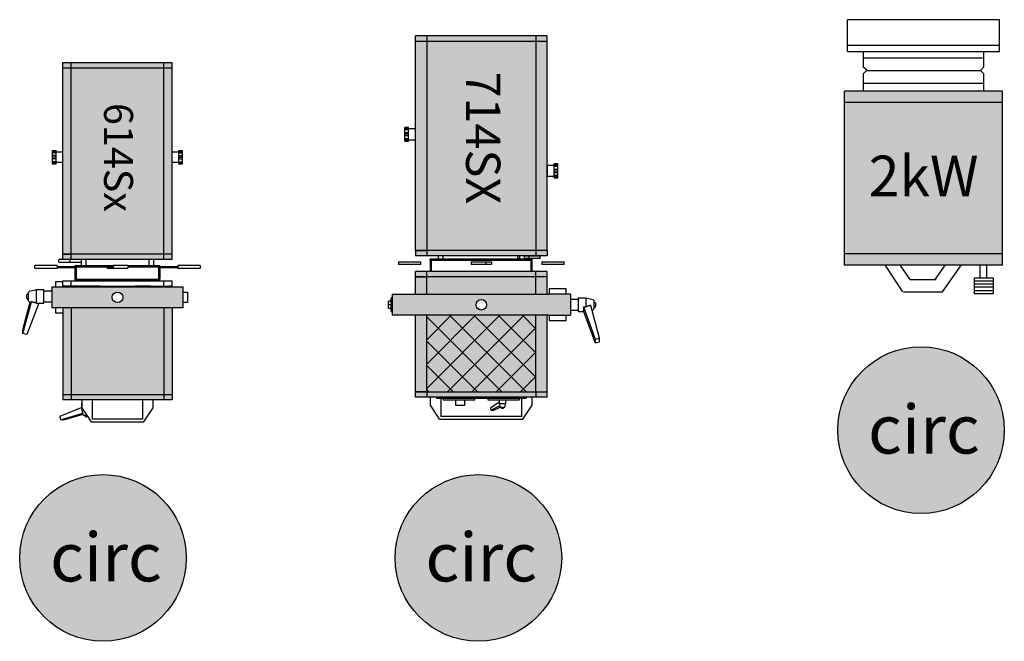
# Model space of a CAD drawing. Units: inches. Extents: x -41115 to 134456, y -878 to 54611.
# Drawn here: x 59012 to 60833, y 17943 to 19092 of the extents above; entities that cross this region are included whole.
import ezdxf
from ezdxf.enums import TextEntityAlignment as Align

# ---------------------------------------------------------------- set-up
doc = ezdxf.new("R2010")
doc.units = ezdxf.units.IN
doc.header["$MEASUREMENT"] = 0
doc.layers.add('#Numéro Grill', color=1, linetype='Continuous')
doc.layers.add('#PROJ GRILL', color=7, linetype='Continuous')
doc.styles.get("Standard").update_dxf_attribs({"font": 'txt.shx'})

# ---------------------------------------------------------------- blocks, each defined once
blk = doc.blocks.new('714 SX')
h = blk.add_hatch(color=0)
h.dxf.hatch_style = 1
h.paths.add_polyline_path([(121.9, 90.7), (100.8, 90.7), (32.2, 90.7), (-32.2, 90.7), (-100.8, 90.7), (-122, 90.7), (-122, 100.5), (-122, 487.6), (-122, 497.4), (121.9, 497.4), (121.9, 487.6), (121.9, 100.5)])
h = blk.add_hatch(color=0)
h.dxf.hatch_style = 1
h.paths.add_polyline_path([(-100.8, 51.7), (32.2, 51.7), (100.8, 51.7), (100.8, 19.5), (-100.8, 19.5)])
h.paths.add_polyline_path([(-164.9, 19.5), (-125.9, 19.5), (125.8, 19.5), (164.9, 19.5), (164.9, -19.5), (125.8, -19.5), (-125.9, -19.5), (-164.9, -19.5)])
h.paths.add_polyline_path([(-9.8, 0, 1), (9.7, 0, 1)], flags=16)
h.paths.add_polyline_path([(100.8, 51.7), (121.9, 51.7), (121.9, 19.5), (100.8, 19.5)])
h.paths.add_polyline_path([(100.8, 61.5), (121.9, 61.5), (121.9, 51.7), (100.8, 51.7)])
h.paths.add_polyline_path([(-100.8, 61.5), (-32.2, 61.5), (32.2, 61.5), (100.8, 61.5), (100.8, 51.7), (32.2, 51.7), (-100.8, 51.7)])
h.paths.add_polyline_path([(-122, 61.5), (-100.8, 61.5), (-100.8, 51.7), (-122, 51.7)])
h.paths.add_polyline_path([(-122, 51.7), (-100.8, 51.7), (-100.8, 19.5), (-122, 19.5)])
h.paths.add_polyline_path([(-122, -19.5), (-100.8, -19.5), (-100.8, -161), (-122, -161)])
h.paths.add_polyline_path([(-122, -161), (-100.8, -161), (-100.8, -170.8), (-122, -170.8)])
h.paths.add_polyline_path([(-100.8, -161), (-32.2, -161), (32.2, -161), (100.8, -161), (100.8, -170.8), (32.2, -170.8), (-32.2, -170.8), (-100.8, -170.8)])
h.paths.add_polyline_path([(-100.8, -19.5), (100.8, -19.5), (100.8, -161), (32.2, -161), (-32.2, -161), (-100.8, -161)])
h.paths.add_polyline_path([(100.8, -19.5), (121.9, -19.5), (121.9, -161), (100.8, -161)])
h.paths.add_polyline_path([(100.8, -161), (121.9, -161), (121.9, -170.8), (100.8, -170.8)])
h.paths.add_polyline_path([(9.7, 0, -1), (-9.8, 0, -1)], flags=0)
at = {"transparency": 33554687}
h = blk.add_hatch(dxfattribs=at)
h.set_pattern_fill('ANSI37', color=256, scale=10)
h.set_pattern_definition([(45, (0, 0), (-22.4506, 22.4506), []), (135, (0, 0), (-22.4506, -22.4506), [])])
h.paths.add_polyline_path([(100.8, -19.5), (-100.8, -19.5), (-100.8, -161), (-32.2, -161), (32.2, -161), (100.8, -161)])
for p, q in [((-122, 487.6), (-122, 497.4)), ((121.9, 497.4), (-122, 497.4)), ((-100.8, 497.4), (-100.8, 90.7)), ((100.8, 497.4), (100.8, 90.7)), ((121.9, 487.6), (121.9, 497.4)), ((-122, 487.6), (-100.8, 487.6)), ((-122, 100.5), (-122, 487.6)), ((-100.8, 487.6), (32.2, 487.6)), ((32.2, 487.6), (100.8, 487.6)), ((100.8, 487.6), (121.9, 487.6)), ((121.9, 100.5), (121.9, 487.6)), ((-134.7, 327.9), (-141.5, 327.9)), ((-141.5, 326.5), (-141.5, 327.9)), ((-134.7, 326.5), (-134.7, 327.9)), ((-134.7, 326.5), (-141.5, 326.5)), ((-141.5, 324.5), (-141.5, 326.5)), ((-134.7, 324.5), (-141.5, 324.5)), ((-141.5, 323.5), (-141.5, 324.5)), ((-134.7, 323.5), (-141.5, 323.5)), ((-141.5, 318.2), (-141.5, 323.5)), ((-134.7, 318.2), (-141.5, 318.2)), ((-141.5, 315.2), (-141.5, 318.2)), ((-134.7, 315.2), (-141.5, 315.2)), ((-141.5, 312.2), (-141.5, 315.2)), ((-141.5, 306.9), (-141.5, 312.2)), ((-134.7, 312.2), (-141.5, 312.2)), ((-134.7, 324.5), (-134.7, 326.5)), ((-122, 325.2), (-134.7, 325.2)), ((-134.7, 323.5), (-134.7, 324.5)), ((-134.7, 318.2), (-134.7, 323.5)), ((-134.7, 315.2), (-134.7, 318.2)), ((-134.7, 312.2), (-134.7, 315.2)), ((-134.7, 306.9), (-134.7, 312.2)), ((-134.7, 306.9), (-141.5, 306.9)), ((-141.5, 305.9), (-141.5, 306.9)), ((-134.7, 305.9), (-141.5, 305.9)), ((-141.5, 303.9), (-141.5, 305.9)), ((-134.7, 303.9), (-141.5, 303.9)), ((-141.5, 302.5), (-141.5, 303.9)), ((-141.5, 302.5), (-134.7, 302.5)), ((-134.7, 305.9), (-134.7, 306.9)), ((-134.7, 303.9), (-134.7, 305.9)), ((-134.7, 305.1), (-122, 305.1)), ((-134.7, 302.5), (-134.7, 303.9)), ((121.9, 300.5), (121.9, 300.5)), ((134.6, 257.7), (121.9, 257.7)), ((121.9, 257.7), (121.9, 237.6)), ((141.5, 260.4), (134.6, 260.4)), ((134.6, 259), (134.6, 260.4)), ((134.6, 257), (134.6, 259)), ((134.6, 259), (141.5, 259)), ((134.6, 256), (134.6, 257)), ((134.6, 257), (141.5, 257)), ((134.6, 256), (141.5, 256)), ((134.6, 250.7), (134.6, 256)), ((141.5, 259), (141.5, 260.4)), ((141.5, 257), (141.5, 259)), ((141.5, 256), (141.5, 257)), ((141.5, 250.7), (141.5, 256)), ((121.9, 237.6), (134.6, 237.6)), ((134.6, 247.7), (134.6, 250.7)), ((134.6, 250.7), (141.5, 250.7)), ((134.6, 244.7), (134.6, 247.7)), ((134.6, 247.7), (141.5, 247.7)), ((134.6, 239.4), (134.6, 244.7)), ((134.6, 244.7), (141.5, 244.7)), ((134.6, 238.4), (134.6, 239.4)), ((134.6, 239.4), (141.5, 239.4)), ((134.6, 236.4), (134.6, 238.4)), ((134.6, 238.4), (141.5, 238.4)), ((141.5, 247.7), (141.5, 250.7)), ((141.5, 244.7), (141.5, 247.7)), ((141.5, 239.4), (141.5, 244.7)), ((141.5, 238.4), (141.5, 239.4)), ((141.5, 236.4), (141.5, 238.4)), ((134.6, 235), (134.6, 236.4)), ((134.6, 236.4), (141.5, 236.4)), ((134.6, 235), (141.5, 235)), ((141.5, 235), (141.5, 236.4)), ((121.9, 212.7), (121.9, 212.7)), ((121.9, 100.5), (121.9, 123.6)), ((-122, 100.5), (-122, 90.7)), ((-100.8, 100.5), (-122, 100.5)), ((-122, 100.5), (-100.8, 100.5)), ((-32.2, 100.5), (-100.8, 100.5)), ((32.2, 100.5), (-32.2, 100.5)), ((100.8, 100.5), (32.2, 100.5)), ((121.9, 100.5), (100.8, 100.5)), ((121.9, 100.5), (121.9, 90.7)), ((-153.2, 79.2), (-153.2, 74.3)), ((-153.2, 79.2), (-139.5, 79.2)), ((-139.5, 74.3), (-153.2, 74.3)), ((-139.5, 79.2), (-112.2, 79.2)), ((-112.2, 74.3), (-139.5, 74.3)), ((-128.8, 79.2), (-128.8, 79.2)), ((-100.8, 90.7), (-122, 90.7)), ((-112.2, 79.2), (-112.2, 74.3)), ((-32.2, 90.7), (-100.8, 90.7)), ((-94.3, 82.1), (-94.3, 84.5)), ((-70.9, 84.5), (-94.3, 84.5)), ((-70.9, 82.1), (-94.3, 82.1)), ((-94.3, 82.1), (-94.3, 61.5)), ((-92, 61.5), (-92, 82.1)), ((-79.9, 90.7), (-79.9, 84.5)), ((70.8, 84.5), (-70.9, 84.5)), ((-70.9, 82.1), (-70.9, 84.5)), ((70.8, 82.1), (-70.9, 82.1)), ((-70.5, 84.5), (-70.5, 90.7)), ((32.2, 90.7), (-32.2, 90.7)), ((-19, 79.2), (-19, 74.3)), ((-19, 79.2), (8.3, 79.2)), ((8.3, 74.3), (-19, 74.3)), ((-8.3, 79.2), (-8.3, 79.2)), ((-5.4, 79.2), (-5.4, 79.2)), ((8.3, 79.2), (19, 79.2)), ((8.3, 79.2), (8.3, 74.3)), ((19, 74.3), (8.3, 74.3)), ((16.1, 79.2), (16.1, 79.2)), ((19, 79.2), (19, 74.3)), ((100.8, 90.7), (32.2, 90.7)), ((67.2, 90.7), (67.2, 85.8)), ((67.2, 90.7), (70.4, 90.7)), ((70.4, 85.8), (67.2, 85.8)), ((70.5, 90.7), (70.5, 84.5)), ((70.8, 82.1), (70.8, 84.5)), ((94.2, 84.5), (70.8, 84.5)), ((94.2, 82.1), (70.8, 82.1)), ((79.8, 84.5), (79.8, 90.7)), ((79.8, 90.7), (88.1, 90.7)), ((88.1, 85.8), (79.8, 85.8)), ((84.5, 90.7), (84.5, 90.7)), ((88.1, 90.7), (105.7, 90.7)), ((88.1, 90.7), (88.1, 85.8)), ((105.7, 85.8), (88.1, 85.8)), ((91.9, 82.1), (91.9, 61.5)), ((94.2, 82.1), (94.2, 84.5)), ((94.2, 61.5), (94.2, 82.1)), ((121.9, 90.7), (100.8, 90.7)), ((105.7, 90.7), (108.9, 90.7)), ((108.9, 85.8), (105.7, 85.8)), ((108.9, 85.8), (108.9, 90.7)), ((112.2, 79.2), (112.2, 74.3)), ((112.2, 79.2), (139.5, 79.2)), ((139.5, 74.3), (112.2, 74.3)), ((128.8, 79.2), (128.8, 79.2)), ((139.5, 79.2), (153.2, 79.2)), ((153.2, 74.3), (139.5, 74.3)), ((153.2, 74.3), (153.2, 79.2)), ((-122, 51.7), (-122, 61.5)), ((-100.8, 61.5), (-122, 61.5)), ((-32.2, 61.5), (-100.8, 61.5)), ((-100.8, 51.7), (-100.8, 61.5)), ((32.2, 61.5), (-32.2, 61.5)), ((100.8, 61.5), (32.2, 61.5)), ((121.9, 61.5), (100.8, 61.5)), ((100.8, 51.7), (100.8, 61.5)), ((121.9, 51.7), (121.9, 61.5)), ((-100.8, 51.7), (-122, 51.7)), ((-122, 51.7), (-100.8, 51.7)), ((-122, 19.5), (-122, 51.7)), ((32.2, 51.7), (-100.8, 51.7)), ((-100.8, 19.5), (-100.8, 51.7)), ((100.8, 51.7), (32.2, 51.7)), ((121.9, 51.7), (100.8, 51.7)), ((100.8, 19.5), (100.8, 51.7)), ((121.9, 19.5), (121.9, 51.7)), ((-164.9, 19.5), (-125.9, 19.5)), ((-164.9, 19.5), (-164.9, -19.5)), ((-125.9, 19.5), (125.8, 19.5)), ((157.1, 29.4), (125.8, 29.4)), ((125.8, 29.4), (125.8, 19.5)), ((164.9, 19.5), (125.8, 19.5)), ((157.1, 19.5), (157.1, 29.4)), ((164.9, 19.5), (164.9, -19.5)), ((-166.9, 6.7), (-171.7, 6.7)), ((-171.7, 0), (-171.7, 6.7)), ((-165, 12.7), (-166.9, 12.7)), ((-166.9, -12.7), (-166.9, 12.7)), ((179.5, 9.7), (164.8, 9.7)), ((164.8, 3.9), (164.9, 3.9)), ((193.3, 12.2), (179.5, 12.2)), ((179.5, 12.2), (179.5, -12.2)), ((206.7, 9.2), (193.3, 12.2)), ((193.3, 12.2), (193.3, -3.6)), ((208, 7.6), (208, -7.7)), ((209.6, 4.9), (208, 4.9)), ((211.2, 3.2), (211.2, -3.3)), ((-166.9, 0), (-171.7, 0)), ((-171.7, -6.8), (-171.7, 0)), ((-166.9, -6.8), (-171.7, -6.8)), ((-166.9, -12.7), (-165, -12.7)), ((164.8, -3.9), (164.9, -3.9)), ((164.8, -9.8), (179.5, -9.8)), ((179.5, -12.2), (189.1, -12.2)), ((188.9, -3.6), (210.9, -63.5)), ((188.9, -12.2), (210.9, -70.4)), ((218.4, -61.9), (202.6, -1.2)), ((204.8, -9.7), (206.7, -9.2)), ((208, -4.9), (209.6, -4.9)), ((-125.9, -19.5), (-164.9, -19.5)), ((125.8, -19.5), (-125.9, -19.5)), ((-122, -170.8), (-122, -19.6)), ((-100.8, -161), (-100.8, -19.6)), ((100.8, -161), (100.8, -19.6)), ((121.9, -170.8), (121.9, -19.6)), ((125.8, -19.5), (164.9, -19.5)), ((125.8, -19.7), (125.8, -29.4)), ((125.8, -29.4), (157.1, -29.4)), ((157.1, -29.4), (157.1, -19.6)), ((210.9, -63.5), (218.4, -61.9)), ((210.9, -63.5), (210.9, -70.4)), ((210.9, -70.4), (218.4, -68.8)), ((218.4, -68.8), (218.4, -61.9)), ((-100.8, -161), (-122, -161)), ((-122, -161), (-100.8, -161)), ((-100.8, -161), (-32.2, -161)), ((-100.8, -161), (-100.8, -170.8)), ((-32.2, -161), (32.2, -161)), ((32.2, -161), (100.8, -161)), ((100.8, -161), (121.9, -161)), ((100.8, -161), (100.8, -170.8)), ((-100.8, -170.8), (-122, -170.8)), ((-32.2, -170.8), (-100.8, -170.8)), ((-94.2, -185.4), (-94.2, -170.8)), ((-83, -170.8), (-83, -172.7)), ((-83, -172.7), (82.9, -172.7)), ((-74.7, -172.7), (-74.7, -206.9)), ((-70.8, -172.7), (-70.8, -175.6)), ((-70.8, -175.6), (-12.2, -175.6)), ((-47.8, -175.6), (-47.8, -185.4)), ((32.2, -170.8), (-32.2, -170.8)), ((-30.3, -185.4), (-30.3, -175.6)), ((-12.2, -175.6), (-12.2, -172.7)), ((12.2, -172.7), (12.2, -175.6)), ((12.2, -175.6), (70.7, -175.6)), ((32.9, -180.4), (17.2, -191)), ((100.8, -170.8), (32.2, -170.8)), ((32.9, -175.6), (32.9, -182.3)), ((45.1, -182.3), (45.1, -175.6)), ((70.7, -175.6), (70.7, -172.7)), ((74.6, -172.7), (74.6, -206.9)), ((82.9, -170.8), (82.9, -172.7)), ((94.1, -185.4), (94.1, -170.8)), ((121.9, -170.8), (100.8, -170.8)), ((-77.1, -211.7), (-94.2, -185.4)), ((-47.8, -185.4), (-30.3, -185.4)), ((17.2, -191), (17.6, -194.8)), ((17.6, -194.8), (33.9, -186.9)), ((17.6, -194.8), (23, -194.8)), ((23, -194.8), (34.9, -189.5)), ((32.9, -182.3), (34.4, -188.9)), ((32.9, -182.3), (45.1, -182.3)), ((35.2, -189.6), (40.8, -189.6)), ((36.6, -189.6), (36.6, -190.4)), ((37.4, -191.2), (39.8, -191.2)), ((39.8, -191.2), (40.6, -191.2)), ((40.8, -189.6), (42.8, -189.6)), ((41.4, -190.4), (41.4, -189.6)), ((43.6, -188.9), (45.1, -182.3)), ((77.1, -211.7), (94.1, -185.4)), ((94.1, -185.4), (94.1, -185.4)), ((-77.1, -211.7), (77.1, -211.7)), ((74.6, -206.9), (-74.7, -206.9)), ((77.1, -211.7), (77.1, -211.7))]:
    blk.add_line(p, q, dxfattribs=at)
blk.add_circle((0, 0), 9.76, dxfattribs=at)
for centre, radius, start, end in [((206.3, 7.6), 1.63, 0, 77.4712), ((209.6, 3.2), 1.63, 0, 90), ((206.3, -7.7), 1.63, 282.5288, 0), ((209.6, -3.3), 1.63, 270, 0), ((35.2, -188.8), 0.813, 192.5288, 270), ((37.4, -190.4), 0.813, 180, 270), ((40.6, -190.4), 0.813, 270, 0), ((42.8, -188.8), 0.813, 270, 347.4712)]:
    blk.add_arc(centre, radius, start, end, dxfattribs=at)
for centre, major_axis, ratio, start_param, end_param in [((186, 0), (-3.2, 12.2), 0.162275, 3.099776, 4.37568), ((1657.4, 0), (2290.8, -6.7), 0.004452, -2.266638, -2.264143)]:
    blk.add_ellipse(centre, major_axis=major_axis, ratio=ratio, start_param=start_param, end_param=end_param, dxfattribs=at)
blk.add_rational_spline([(202.6, -1.2), (198.8, -2.3), (193.3, -3.6)], [1.01028623926, 1.01358712421, 1], degree=2, dxfattribs=at)
at = {"color": 250, "transparency": 33554687}
blk.add_text('714SX', height=63.42, rotation=270, dxfattribs=at).set_placement((-28.2, 431.2))
at = {"transparency": 33554687}
blk.add_attdef('GELAT', text='', height=75, dxfattribs=at).set_placement((0, 590.5), align=Align.MIDDLE)
at = {"color": 1, "transparency": 33554687}
blk.add_attdef('CIRCUIT', text='', height=75, dxfattribs=at).set_placement((0, -297.7), align=Align.MIDDLE)
blk = doc.blocks.new('PC 2 KW')
h = blk.add_hatch(color=0)
h.dxf.hatch_style = 1
h.paths.add_polyline_path([(149.6, 155.8), (-142.9, 155.8), (-142.9, -165.9), (149.6, -165.9)])
for p, q in [((143.7, 288), (-137.1, 288)), ((-137.1, 229.5), (-137.1, 288)), ((143.7, 229.5), (143.7, 288)), ((-137.1, 241.2), (143.7, 241.2)), ((-137.1, 229.5), (143.7, 229.5)), ((-108.5, 229.6), (-108.5, 200.4)), ((114, 229.7), (114, 200.4)), ((-101.8, 194.5), (-108.5, 200.4)), ((-107.4, 217.5), (112.1, 217.5)), ((-108.5, 187.8), (-102, 194.3)), ((-108.5, 187.9), (-108.5, 155.7)), ((-102, 194.4), (108.6, 194.4)), ((108.6, 194.4), (114, 200.2)), ((108.6, 194.4), (114, 188.6)), ((114, 188.6), (114, 156)), ((-108.7, 170.6), (113.5, 170.6)), ((149.6, 155.8), (-142.9, 155.8)), ((-142.9, -165.9), (-142.9, 155.8)), ((149.6, -165.9), (149.6, 155.8)), ((149.6, 134.8), (-142.9, 134.8)), ((149.6, -144.9), (-142.9, -144.9)), ((149.6, -165.9), (-142.9, -165.9)), ((-35.1, -214.9), (-67.2, -166.7)), ((-21.7, -192.1), (-39.1, -166.7)), ((25.1, -192.1), (43.9, -165.3)), ((38.5, -214.9), (73.3, -165.3)), ((108.1, -189.3), (108.1, -165.3)), ((120.2, -189.3), (120.2, -166.7)), ((-21.7, -192.1), (26.5, -192.1)), ((97.3, -195), (132, -195)), ((-33.8, -214.9), (38.5, -214.9)), ((97.3, -200.7), (132, -200.7)), ((97.3, -212.5), (132.2, -212.5)), ((97.5, -206.2), (132.2, -206.2))]:
    blk.add_line(p, q)
blk.add_lwpolyline([(132.2, -218.8), (97.4, -218.8), (97.4, -189.3), (132.2, -189.3)], close=True)
at = {"color": 250, "insert": (-102, 36.6), "char_height": 75, "attachment_point": 1}
blk.add_mtext_dynamic_manual_height_columns('\\pxqc;2kW', width=210.93, gutter_width=375, heights=[65.4], dxfattribs=at)
for tag, p in [('GELAT', (3.3, 388)), ('CIRCUIT', (2.4, -314.9))]:
    blk.add_attdef(tag, text='', height=75).set_placement(p, align=Align.MIDDLE)
blk = doc.blocks.new('#numero circuit Grill')
at = {"true_color": 0xfcfcfc}
h = blk.add_hatch(color=7, dxfattribs=at)
h.dxf.hatch_style = 1
edge = h.paths.add_edge_path()
edge.add_arc((-5.4, -11.6), 154.1, 0, 360)
blk.add_circle((-5.4, -11.6), 154.1)
blk.add_attdef('N GRILL', text='', height=90).set_placement((-4.4, -10), align=Align.MIDDLE_CENTER)
blk = doc.blocks.new('614 SX')
h = blk.add_hatch(color=0)
h.dxf.hatch_style = 1
h.paths.add_polyline_path([(-101, 434.2), (101, 434.2), (101, 70.2), (85.6, 70.2), (32.1, 70.2), (-32.1, 70.2), (-85.6, 70.2), (-101, 70.2)])
h = blk.add_hatch(color=0)
h.dxf.hatch_style = 1
h.paths.add_polyline_path([(-85.6, -19.5), (-101, -19.5), (-101, -179.8), (-85.6, -179.8)])
h.paths.add_polyline_path([(85.6, -19.5), (-85.6, -19.5), (-85.6, -179.8), (85.6, -179.8)])
h.paths.add_polyline_path([(-85.6, -179.8), (-101, -179.8), (-101, -189.6), (-85.6, -189.6)])
h.paths.add_polyline_path([(85.6, -179.8), (-85.6, -179.8), (-85.6, -189.6), (85.6, -189.6)])
h.paths.add_polyline_path([(101, -179.8), (85.6, -179.8), (85.6, -189.6), (101, -189.6)])
h.paths.add_polyline_path([(101, -19.5), (85.6, -19.5), (85.6, -179.8), (101, -179.8)])
h.paths.add_polyline_path([(121.6, 19.5), (82.7, 19.5), (-82.7, 19.5), (-121.6, 19.5), (-121.6, -19.5), (-101, -19.5), (101, -19.5), (121.6, -19.5)])
h.paths.add_polyline_path([(9.7, 0, -1), (-9.7, 0, -1)], flags=16)
for p, q in [((-101, 434.2), (101, 434.2)), ((-101, 70.2), (-101, 434.2)), ((-101, 424.4), (-85.6, 424.4)), ((-101, 424.4), (-85.6, 424.4)), ((-85.6, 424.4), (-85.6, 434.2)), ((-85.6, 80), (-85.6, 424.4)), ((-85.6, 424.4), (-32.1, 424.4)), ((-32.1, 424.4), (32.1, 424.4)), ((32.1, 424.4), (85.6, 424.4)), ((85.6, 424.4), (85.6, 434.2)), ((85.6, 80), (85.6, 424.4)), ((85.6, 424.4), (101, 424.4)), ((101, 70.2), (101, 434.2)), ((-120.5, 271.7), (-113.7, 271.7)), ((-120.5, 270.3), (-120.5, 271.7)), ((-113.7, 270.3), (-120.5, 270.3)), ((-120.5, 268.3), (-120.5, 270.3)), ((-113.7, 268.3), (-120.5, 268.3)), ((-120.5, 267.3), (-120.5, 268.3)), ((-113.7, 267.3), (-120.5, 267.3)), ((-120.5, 262.1), (-120.5, 267.3)), ((-120.5, 259.1), (-120.5, 262.1)), ((-113.7, 262.1), (-120.5, 262.1)), ((-113.7, 259.1), (-120.5, 259.1)), ((-120.5, 256), (-120.5, 259.1)), ((-113.7, 256), (-120.5, 256)), ((-120.5, 250.8), (-120.5, 256)), ((-113.7, 270.3), (-113.7, 271.7)), ((-113.7, 268.3), (-113.7, 270.3)), ((-113.7, 269.1), (-101, 269.1)), ((-113.7, 267.3), (-113.7, 268.3)), ((-113.7, 262.1), (-113.7, 267.3)), ((-113.7, 259.1), (-113.7, 262.1)), ((-113.7, 256), (-113.7, 259.1)), ((-113.7, 250.8), (-113.7, 256)), ((101, 269.1), (113.7, 269.1)), ((113.7, 271.7), (120.5, 271.7)), ((113.7, 270.3), (113.7, 271.7)), ((113.7, 268.3), (113.7, 270.3)), ((113.7, 270.3), (120.5, 270.3)), ((113.7, 268.3), (120.5, 268.3)), ((113.7, 267.3), (113.7, 268.3)), ((113.7, 267.3), (120.5, 267.3)), ((113.7, 262.1), (113.7, 267.3)), ((113.7, 259.1), (113.7, 262.1)), ((113.7, 262.1), (120.5, 262.1)), ((113.7, 259.1), (120.5, 259.1)), ((113.7, 256), (113.7, 259.1)), ((113.7, 256), (120.5, 256)), ((113.7, 250.8), (113.7, 256)), ((120.5, 270.3), (120.5, 271.7)), ((120.5, 268.3), (120.5, 270.3)), ((120.5, 267.3), (120.5, 268.3)), ((120.5, 262.1), (120.5, 267.3)), ((120.5, 259.1), (120.5, 262.1)), ((120.5, 256), (120.5, 259.1)), ((120.5, 250.8), (120.5, 256)), ((-113.7, 250.8), (-120.5, 250.8)), ((-120.5, 249.8), (-120.5, 250.8)), ((-120.5, 247.8), (-120.5, 249.8)), ((-113.7, 249.8), (-120.5, 249.8)), ((-113.7, 247.8), (-120.5, 247.8)), ((-120.5, 246.4), (-120.5, 247.8)), ((-113.7, 246.4), (-120.5, 246.4)), ((-113.7, 249.8), (-113.7, 250.8)), ((-113.7, 247.8), (-113.7, 249.8)), ((-101, 249.1), (-113.7, 249.1)), ((-113.7, 246.4), (-113.7, 247.8)), ((113.7, 249.1), (101, 249.1)), ((113.7, 250.8), (120.5, 250.8)), ((113.7, 249.8), (113.7, 250.8)), ((113.7, 247.8), (113.7, 249.8)), ((113.7, 249.8), (120.5, 249.8)), ((113.7, 247.8), (120.5, 247.8)), ((113.7, 246.4), (113.7, 247.8)), ((120.5, 246.4), (113.7, 246.4)), ((120.5, 249.8), (120.5, 250.8)), ((120.5, 247.8), (120.5, 249.8)), ((120.5, 246.4), (120.5, 247.8)), ((-101, 230.8), (-101, 230.8)), ((-85.6, 80), (-101, 80)), ((-101, 80), (-85.6, 80)), ((-32.1, 80), (-85.6, 80)), ((-85.6, 70.2), (-85.6, 80)), ((85.6, 80), (-32.1, 80)), ((85.6, 80), (32.1, 80)), ((101, 80), (85.6, 80)), ((85.6, 70.2), (85.6, 80)), ((-139.1, 58.6), (-152.8, 58.6)), ((-152.8, 53.7), (-152.8, 58.6)), ((-111.9, 58.6), (-139.1, 58.6)), ((-128.4, 58.6), (-128.4, 58.6)), ((-111.9, 58.6), (-111.9, 53.7)), ((-111.9, 56.8), (-78.3, 56.8)), ((-111.9, 55.4), (-78.3, 55.4)), ((-108.6, 65.1), (-108.6, 70)), ((-105.4, 70), (-108.6, 70)), ((-108.6, 65.1), (-105.4, 65.1)), ((-87.9, 70), (-105.4, 70)), ((-105.4, 65.1), (-87.9, 65.1)), ((-85.6, 70.2), (-101, 70.2)), ((-87.9, 70), (-87.9, 65.1)), ((-67.1, 70), (-87.9, 70)), ((-87.9, 65.1), (-67.1, 65.1)), ((-32.1, 70.2), (-85.6, 70.2)), ((-84.3, 70), (-84.3, 70)), ((-78.3, 56.6), (-78.3, 58.6)), ((-78.3, 58.6), (-58.9, 58.6)), ((-78.3, 33.3), (-78.3, 56.6)), ((-78.3, 56.6), (-58.9, 56.6)), ((-76.4, 56.6), (-76.4, 33.3)), ((-67.1, 70), (-67.1, 65.1)), ((-66.4, 58.6), (-66.4, 70.2)), ((-58.9, 58.6), (-8.3, 58.6)), ((-58.9, 56.6), (-58.9, 58.6)), ((-58.9, 56.6), (-8.3, 56.6)), ((-58.6, 70.2), (-58.6, 58.6)), ((32.1, 70.2), (-32.1, 70.2)), ((-19, 58.6), (-19, 58.5)), ((-19, 56.6), (-19, 53.7)), ((-16, 58.6), (-16, 58.6)), ((19, 58.6), (-8.3, 58.6)), ((-8.3, 58.6), (-8.3, 53.7)), ((5.4, 58.6), (5.4, 58.6)), ((8.3, 58.6), (8.3, 58.5)), ((19, 58.6), (19, 53.7)), ((19, 58.6), (58.9, 58.6)), ((19, 56.6), (58.9, 56.6)), ((85.6, 70.2), (32.1, 70.2)), ((58.6, 58.6), (58.6, 70.2)), ((58.9, 58.6), (78.3, 58.6)), ((58.9, 56.6), (58.9, 58.6)), ((58.9, 56.6), (78.3, 56.6)), ((66.4, 70.2), (66.4, 58.6)), ((76.4, 33.3), (76.4, 56.6)), ((78.3, 56.6), (78.3, 58.6)), ((78.3, 56.8), (111.9, 56.8)), ((78.3, 56.6), (78.3, 33.3)), ((78.3, 55.4), (111.9, 55.4)), ((101, 70.2), (85.6, 70.2)), ((139.1, 58.6), (111.9, 58.6)), ((111.9, 58.6), (111.9, 53.7)), ((128.4, 58.6), (128.4, 58.6)), ((152.8, 58.6), (139.1, 58.6)), ((152.8, 58.6), (152.8, 53.7)), ((-152.8, 53.7), (-139.1, 53.7)), ((-139.1, 53.7), (-111.9, 53.7)), ((-19, 53.7), (-8.3, 53.7)), ((-8.3, 53.7), (19, 53.7)), ((111.9, 53.7), (139.1, 53.7)), ((139.1, 53.7), (152.8, 53.7)), ((-121.6, 19.5), (-82.7, 19.5)), ((-121.6, 19.5), (-121.6, -19.5)), ((-113.8, 29.3), (-101, 29.3)), ((-113.8, 19.5), (-113.8, 29.3)), ((-101, 30.3), (-85.6, 30.3)), ((-101, 20.6), (-101, 30.3)), ((-85.6, 20.6), (-101, 20.6)), ((-101, 19.4), (-101, 20.6)), ((-100, 19.4), (-100, 20.6)), ((-96.8, 19.4), (-96.8, 20.6)), ((-85.6, 30.3), (-32.1, 30.3)), ((-85.6, 20.6), (-85.6, 30.3)), ((-32.1, 20.6), (-85.6, 20.6)), ((-85.6, 19.4), (-85.6, 20.6)), ((-82.7, 19.5), (82.7, 19.5)), ((-78.3, 31.3), (-78.3, 33.3)), ((-78.3, 33.3), (-58.9, 33.3)), ((-78.3, 31.3), (-58.9, 31.3)), ((-60.8, 19.4), (-60.8, 20.6)), ((-58.9, 33.3), (58.9, 33.3)), ((-58.9, 31.3), (-58.9, 33.3)), ((-58.9, 31.3), (58.9, 31.3)), ((-50.8, 19.4), (-50.8, 20.6)), ((-46.2, 19.4), (-46.2, 20.6)), ((-32.1, 30.3), (32.1, 30.3)), ((-32.1, 20.6), (32.1, 20.6)), ((32.1, 30.3), (85.6, 30.3)), ((32.1, 20.6), (46.2, 20.6)), ((60.8, 20.6), (32.1, 20.6)), ((46.2, 19.4), (46.2, 20.6)), ((50.8, 19.4), (50.8, 20.6)), ((58.9, 33.3), (78.3, 33.3)), ((58.9, 31.3), (58.9, 33.3)), ((58.9, 31.3), (78.3, 31.3)), ((60.8, 20.6), (85.6, 20.6)), ((60.8, 19.4), (60.8, 20.6)), ((78.3, 31.3), (78.3, 33.3)), ((82.7, 19.5), (121.6, 19.5)), ((85.6, 30.3), (101, 30.3)), ((85.6, 20.6), (85.6, 30.3)), ((85.6, 20.6), (96.8, 20.6)), ((85.6, 19.4), (85.6, 20.6)), ((100, 20.6), (96.8, 20.6)), ((96.8, 19.4), (96.8, 20.6)), ((100, 19.4), (100, 20.6)), ((100, 20.6), (101, 20.6)), ((101, 20.6), (101, 30.3)), ((101, 19.4), (101, 20.6)), ((121.6, -19.5), (121.6, 19.5)), ((-167.9, 4), (-167.9, 4.6)), ((-167.9, -1.9), (-167.9, 4)), ((-164.6, 6.2), (-166.2, 6.2)), ((-164.6, 7.6), (-164.6, 9)), ((-164.6, -6.3), (-164.6, 7.6)), ((-150, 13.5), (-163.3, 10.5)), ((-150, -10.8), (-150, 13.5)), ((-136.2, 13.5), (-150, 13.5)), ((-136.2, 11.4), (-136.2, 13.5)), ((-136.2, -10.8), (-136.2, 11.4)), ((-121.6, 11.1), (-136.2, 11.1)), ((-121.6, 3.9), (-121.6, 3.9)), ((121.7, 9.7), (129.4, 9.7)), ((129.4, 9.7), (129.4, -9.7)), ((-175, -60.4), (-161.4, -8.3)), ((-175, -67.2), (-159.2, -8.5)), ((-145.6, -10.8), (-167.5, -68.9)), ((-166.2, -3.5), (-164.6, -3.5)), ((-163.3, -7.9), (-159.6, -8.7)), ((-145.6, -10.8), (-136.2, -10.8)), ((-136.2, -8.4), (-121.6, -8.4)), ((-121.6, -3.9), (-121.6, -3.9)), ((129.4, -9.7), (121.7, -9.7)), ((-101, -19.5), (-121.6, -19.5)), ((-113.8, -29.3), (-113.8, -19.5)), ((-101, -29.3), (-113.8, -29.3)), ((101, -19.5), (-101, -19.5)), ((-101, -19.5), (-101, -189.6)), ((-85.6, -19.5), (-85.6, -189.6)), ((85.6, -19.5), (85.6, -189.6)), ((121.6, -19.5), (101, -19.5)), ((101, -19.5), (101, -189.6)), ((-175, -67.2), (-175, -60.4)), ((-167.5, -68.9), (-175, -67.2)), ((-101, -179.8), (101, -179.8)), ((101, -189.6), (-101, -189.6)), ((-65.7, -189.6), (-65.7, -204.2)), ((-65.7, -196.6), (-65.7, -196.6)), ((-65.7, -207.2), (-65.7, -196.6)), ((-46.2, -225.6), (-46.2, -189.6)), ((46.2, -189.6), (46.2, -225.6)), ((65.7, -204.2), (65.7, -189.6)), ((-65.7, -203.9), (-106.7, -220.7)), ((-105.6, -226.5), (-64, -214.3)), ((-99.5, -226.5), (-63.7, -216.4)), ((-65.7, -204.2), (-65.7, -204.2)), ((-65.7, -204.2), (-48.7, -230.4)), ((-65.3, -209), (-65.7, -207.2)), ((-63.7, -207.2), (-65.7, -207.2)), ((-63.4, -217.5), (-64.1, -214.5)), ((-56.4, -218.5), (-62.2, -218.5)), ((-60.1, -219.7), (-60.1, -218.5)), ((48.7, -230.4), (65.7, -204.2)), ((-106.7, -220.7), (-105.6, -226.5)), ((-99.5, -226.5), (-105.6, -226.5)), ((-54.8, -221), (-58.8, -221)), ((-48.7, -230.4), (48.7, -230.4)), ((-48.7, -230.4), (-48.7, -230.4)), ((46.2, -225.6), (-46.2, -225.6))]:
    blk.add_line(p, q)
blk.add_circle((0, 0), 9.73)
for centre, radius, start, end in [((-166.2, 4.6), 1.62, 90, 180), ((-163, 9), 1.62, 102.5288, 180), ((-166.2, -1.9), 1.62, 180, 270), ((-163, -6.3), 1.62, 180, 257.4712), ((-62.2, -217.2), 1.25, 192.5288, 270), ((-58.8, -219.7), 1.25, 180, 270)]:
    blk.add_arc(centre, radius, start, end)
for centre, major_axis, ratio, start_param, end_param in [((-157.7, 1.8), (-1.9, -10.5), 0.119609, -0.004075, 0.234566), ((-1610.2, 1.3), (-2284.6, 7.1), 0.00433, 2.264169, 2.266664)]:
    blk.add_ellipse(centre, major_axis=major_axis, ratio=ratio, start_param=start_param, end_param=end_param)
at = {"extrusion": (0, 0, -1)}
blk.add_ellipse((-56, -213.1), major_axis=(-8.05, -1.37), ratio=0.13827, start_param=-0.006708, end_param=0.129043, dxfattribs=at)
for points, weights in [([(-150, -10.8), (-155.4, -9.5), (-159.2, -8.5)], [1, 1.01358712421, 1.01028623926]), ([(-64, -214.3), (-64.6, -212), (-65.3, -209)], [1.01028623926, 1.01288927232, 1.0049901836])]:
    blk.add_rational_spline(points, weights, degree=2)
at = {"color": 18, "true_color": 0x020202}
blk.add_text('614Sx', height=53.52, rotation=270, dxfattribs=at).set_placement((-24.8, 359.3))
for tag, p in [('GELAT', (0, 515.6)), ('CIRCUIT', (0, -315.9))]:
    blk.add_attdef(tag, text='', height=75).set_placement(p, align=Align.MIDDLE)

msp = doc.modelspace()

# ---------------------------------------------------------------- block references
at = {"layer": '#Numéro Grill'}
ref = msp.add_blockref('#numero circuit Grill', (60684.3, 18345.1), dxfattribs=at)
ref.add_attrib('N GRILL', 'circ', dxfattribs={"layer": '0', "height": 90}).set_placement((60684.3, 18335.1), align=Align.MIDDLE_CENTER)
ref = msp.add_blockref('#numero circuit Grill', (59171.1, 18108.7), dxfattribs=at)
ref.add_attrib('N GRILL', 'circ', dxfattribs={"layer": '0', "height": 90}).set_placement((59171.1, 18098.7), align=Align.MIDDLE_CENTER)
ref = msp.add_blockref('#numero circuit Grill', (59865.5, 18108.7), dxfattribs=at)
ref.add_attrib('N GRILL', 'circ', dxfattribs={"layer": '0', "height": 90}).set_placement((59865.5, 18098.7), align=Align.MIDDLE_CENTER)
at = {"layer": '#PROJ GRILL', "color": 7, "true_color": 0xffffff}
for name, p in [('PC 2 KW', (60680.3, 18804.4)), ('714 SX', (59865.5, 18565.3)), ('614 SX', (59192.5, 18579.1))]:
    msp.add_blockref(name, p, dxfattribs=at)

doc.saveas('drawing.dxf')
